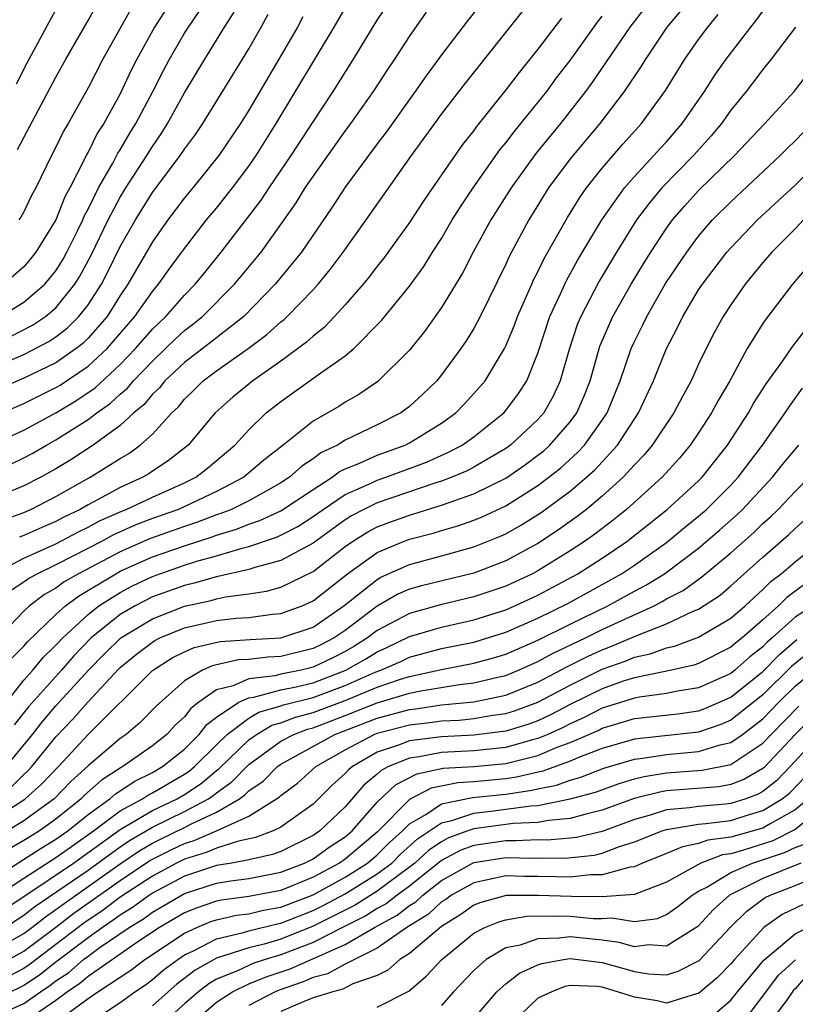
# Model space of a CAD drawing. Units: inches. Extents: x 2610000 to 2613000, y 1476000 to 1479000.
# Drawn here: x 2610833 to 2610881, y 1477004 to 1477065 of the extents above; entities that cross this region are included whole.
import ezdxf

# ---------------------------------------------------------------- set-up
doc = ezdxf.new("R2010")
doc.units = ezdxf.units.IN
doc.header["$MEASUREMENT"] = 0
doc.layers.add('LD26101476_2ft', color=232, linetype='Continuous')

msp = doc.modelspace()

# ---------------------------------------------------------------- linework, layer by layer
at = {"layer": 'LD26101476_2ft'}
for points, elevation in [([(2610843, 1477067.911), (2610841.127, 1477065), (2610840.031, 1477063), (2610839.688, 1477062.312), (2610839, 1477060.837), (2610837.976, 1477059), (2610837.587, 1477058.413), (2610837, 1477057.222), (2610836.916, 1477057.084), (2610836.777, 1477056.777), (2610835.863, 1477055), (2610835.559, 1477054.441), (2610834.998, 1477053), (2610833.753, 1477051), (2610833.421, 1477050.579), (2610833, 1477050.085), (2610831.765, 1477049)], 11406), ([(2610831, 1477039.021), (2610833, 1477039.936), (2610835, 1477041.013), (2610836.248, 1477041.752), (2610837.435, 1477042.565), (2610839, 1477044.012), (2610839.955, 1477045), (2610841, 1477046.21), (2610841.83, 1477047), (2610843, 1477048.328), (2610843.675, 1477049), (2610844.259, 1477049.741), (2610845.291, 1477051), (2610847.768, 1477054.232), (2610848.271, 1477055), (2610849.647, 1477057), (2610851, 1477059.094), (2610852.262, 1477061), (2610853.527, 1477063), (2610855, 1477065.419), (2610856.049, 1477067)], 11394), ([(2610872.26, 1477067), (2610871, 1477065.371), (2610870.725, 1477065), (2610868.4, 1477061.599), (2610867.962, 1477061), (2610866.392, 1477059), (2610864.865, 1477057.136), (2610863.328, 1477055), (2610862.075, 1477053), (2610860.974, 1477051), (2610860.302, 1477049.698), (2610859, 1477047.547), (2610857.934, 1477046.066), (2610857, 1477044.909), (2610855.037, 1477042.963), (2610853.849, 1477042.151), (2610853, 1477041.665), (2610852.597, 1477041.403), (2610851.924, 1477041), (2610851, 1477040.477), (2610849.147, 1477039), (2610847.94, 1477038.06), (2610846.692, 1477037), (2610845, 1477036.116), (2610842.623, 1477035), (2610841, 1477034.423), (2610839.967, 1477034.033), (2610838.587, 1477033.414), (2610837.833, 1477033), (2610836.103, 1477032.103), (2610835, 1477031.547), (2610833.851, 1477031), (2610833.306, 1477030.694), (2610833, 1477030.465), (2610832.104, 1477029.896)], 11382), ([(2610861.497, 1477066.503), (2610860.613, 1477065.387), (2610859, 1477063.269), (2610858.036, 1477061.964), (2610857.364, 1477061), (2610855.544, 1477058.456), (2610855, 1477057.746), (2610853, 1477055.046), (2610852.195, 1477053.805), (2610850.281, 1477051), (2610848.653, 1477049), (2610846.69, 1477047), (2610844.626, 1477045.374), (2610843, 1477044.145), (2610841.785, 1477043), (2610841.436, 1477042.564), (2610841, 1477042.155), (2610840.481, 1477041.519), (2610839.858, 1477041), (2610839, 1477040.21), (2610837.327, 1477039), (2610835.917, 1477038.083), (2610835, 1477037.524), (2610834.056, 1477037), (2610833, 1477036.457), (2610831, 1477035.624)], 11390), ([(2610832.616, 1477057.384), (2610833, 1477058.135), (2610835, 1477061.877), (2610835.623, 1477063), (2610837, 1477065.4), (2610837.572, 1477066.428)], 11410), ([(2610831, 1477043.789), (2610833, 1477044.631), (2610834.565, 1477045.435), (2610835, 1477045.73), (2610835.716, 1477046.284), (2610836.431, 1477047), (2610837, 1477047.727), (2610837.827, 1477049), (2610838.235, 1477049.765), (2610839, 1477051.348), (2610839.943, 1477053), (2610841, 1477054.71), (2610842.736, 1477057), (2610843, 1477057.407), (2610843.678, 1477058.322), (2610844.133, 1477059), (2610846.618, 1477063), (2610847, 1477063.635), (2610847.781, 1477065), (2610848.206, 1477065.795)], 11400), ([(2610873.928, 1477066.072), (2610873.028, 1477065), (2610871.694, 1477063), (2610871.433, 1477062.567), (2610870.374, 1477061), (2610868.846, 1477059), (2610867, 1477056.8), (2610865.664, 1477055), (2610864.436, 1477053), (2610863.232, 1477050.768), (2610863, 1477050.245), (2610861.404, 1477047), (2610861, 1477046.245), (2610860.527, 1477045.473), (2610860.199, 1477045), (2610859, 1477043.364), (2610858.7, 1477043), (2610857.834, 1477042.166), (2610857, 1477041.402), (2610856.777, 1477041.223), (2610856.462, 1477041), (2610855, 1477040.259), (2610853, 1477039.298), (2610852.518, 1477039), (2610851.488, 1477038.512), (2610851, 1477038.139), (2610850.307, 1477037.693), (2610849.54, 1477037), (2610849, 1477036.642), (2610848.223, 1477036.223), (2610847, 1477035.53), (2610845.918, 1477035), (2610845.267, 1477034.733), (2610845, 1477034.655), (2610843.806, 1477034.193), (2610843, 1477033.939), (2610840.831, 1477033.169), (2610839, 1477032.364), (2610836.394, 1477031), (2610835.515, 1477030.485), (2610835, 1477030.1), (2610834.296, 1477029.704), (2610833.354, 1477029), (2610833, 1477028.666), (2610831.19, 1477026.811)], 11380), ([(2610831.517, 1477022.483), (2610833, 1477024.368), (2610833.563, 1477025), (2610834.215, 1477025.785), (2610835, 1477026.544), (2610835.419, 1477027), (2610837, 1477028.468), (2610837.677, 1477029), (2610839, 1477029.836), (2610839.762, 1477030.238), (2610841, 1477030.833), (2610841.46, 1477031), (2610843, 1477031.526), (2610843.775, 1477031.775), (2610845, 1477032.11), (2610846.594, 1477032.594), (2610847, 1477032.688), (2610848.734, 1477033.266), (2610849, 1477033.39), (2610850.058, 1477033.942), (2610851, 1477034.547), (2610851.631, 1477035), (2610853, 1477035.922), (2610854.652, 1477036.652), (2610855, 1477036.821), (2610855.537, 1477037), (2610858.06, 1477037.94), (2610859.442, 1477038.558), (2610860.274, 1477039), (2610861, 1477039.509), (2610862.873, 1477041), (2610863, 1477041.149), (2610863.79, 1477042.21), (2610864.299, 1477043), (2610865, 1477044.718), (2610865.742, 1477047), (2610866.399, 1477048.399), (2610866.769, 1477049.231), (2610867.488, 1477050.512), (2610868.981, 1477053.018), (2610870.381, 1477055), (2610871, 1477055.706), (2610872.22, 1477057), (2610872.581, 1477057.419), (2610873, 1477057.869), (2610873.981, 1477059), (2610875.36, 1477061), (2610876.001, 1477061.998), (2610876.711, 1477063), (2610878.239, 1477065), (2610878.583, 1477065.417), (2610879, 1477065.989)], 11376), ([(2610831.556, 1477047), (2610833, 1477047.88), (2610834.311, 1477049), (2610835, 1477049.843), (2610835.444, 1477050.556), (2610835.686, 1477051), (2610836.371, 1477052.371), (2610836.675, 1477053), (2610836.766, 1477053.234), (2610837, 1477053.665), (2610837.652, 1477055), (2610838.538, 1477056.538), (2610838.852, 1477057.148), (2610839, 1477057.371), (2610839.604, 1477058.396), (2610839.981, 1477059), (2610841.037, 1477061), (2610841.693, 1477062.307), (2610842.066, 1477063), (2610843, 1477064.612), (2610843.245, 1477065), (2610843.965, 1477066.035)], 11404), ([(2610831.659, 1477041), (2610833, 1477041.586), (2610835, 1477042.575), (2610835.267, 1477042.733), (2610837, 1477043.906), (2610838.188, 1477045), (2610839.916, 1477047), (2610841, 1477048.551), (2610841.393, 1477049), (2610842.054, 1477049.946), (2610843, 1477051.226), (2610844.379, 1477053), (2610845, 1477053.744), (2610845.988, 1477055), (2610847, 1477056.338), (2610847.459, 1477057), (2610848.716, 1477059), (2610852.32, 1477065), (2610853, 1477066.167)], 11396), ([(2610831.665, 1477034.335), (2610833, 1477034.808), (2610833.447, 1477035), (2610835, 1477035.79), (2610837.13, 1477037), (2610839, 1477038.169), (2610839.528, 1477038.472), (2610840.246, 1477039), (2610841, 1477039.677), (2610842.212, 1477041), (2610842.619, 1477041.381), (2610843, 1477041.859), (2610843.587, 1477042.413), (2610844.171, 1477043), (2610845, 1477043.625), (2610846.972, 1477045), (2610848.134, 1477045.866), (2610849, 1477046.66), (2610849.194, 1477046.806), (2610849.398, 1477047), (2610851, 1477048.662), (2610851.31, 1477049), (2610852.075, 1477049.925), (2610852.873, 1477051), (2610854.304, 1477053), (2610857.129, 1477057), (2610858.576, 1477059), (2610859, 1477059.576), (2610860.488, 1477061.512), (2610864.038, 1477065.962)], 11388), ([(2610832.186, 1477037.814), (2610833, 1477038.205), (2610833.516, 1477038.484), (2610834.408, 1477039), (2610835, 1477039.319), (2610837, 1477040.583), (2610837.547, 1477041), (2610838.401, 1477041.6), (2610839, 1477042.17), (2610839.453, 1477042.547), (2610839.822, 1477043), (2610841, 1477044.222), (2610841.824, 1477045), (2610842.416, 1477045.584), (2610843, 1477046.122), (2610843.504, 1477046.496), (2610844.117, 1477047), (2610846.122, 1477049), (2610847.766, 1477051), (2610849, 1477052.726), (2610849.942, 1477054.058), (2610850.52, 1477055), (2610851, 1477055.709), (2610853, 1477058.514), (2610853.363, 1477059), (2610854.772, 1477061), (2610855.649, 1477062.35), (2610856.094, 1477063), (2610857, 1477064.411), (2610858.072, 1477065.928)], 11392), ([(2610832.221, 1477045.779), (2610833.548, 1477046.452), (2610834.358, 1477047), (2610835, 1477047.539), (2610836.179, 1477049), (2610836.494, 1477049.506), (2610837.197, 1477050.803), (2610838.253, 1477053), (2610839, 1477054.424), (2610839.355, 1477055), (2610840.648, 1477057), (2610841, 1477057.576), (2610841.587, 1477058.413), (2610841.949, 1477059), (2610843, 1477060.902), (2610844.269, 1477063), (2610845.501, 1477065), (2610846.084, 1477065.916)], 11402), ([(2610832.263, 1477025.737), (2610833, 1477026.486), (2610833.233, 1477026.767), (2610835, 1477028.452), (2610835.598, 1477029), (2610836.401, 1477029.599), (2610838.72, 1477031), (2610839, 1477031.148), (2610841, 1477032.04), (2610843, 1477032.74), (2610844.715, 1477033.285), (2610845, 1477033.395), (2610846.239, 1477033.761), (2610847, 1477034.072), (2610847.7, 1477034.3), (2610849, 1477034.907), (2610851, 1477036.238), (2610852.197, 1477037), (2610852.652, 1477037.348), (2610853, 1477037.513), (2610853.843, 1477037.843), (2610855, 1477038.361), (2610856.743, 1477039), (2610857, 1477039.13), (2610859, 1477040.364), (2610859.89, 1477041), (2610860.434, 1477041.566), (2610861.386, 1477042.614), (2610861.705, 1477043), (2610862.915, 1477045), (2610863, 1477045.169), (2610863.541, 1477046.459), (2610863.733, 1477047), (2610864.611, 1477049), (2610864.731, 1477049.269), (2610865, 1477049.771), (2610865.394, 1477050.607), (2610866.841, 1477053.159), (2610867.599, 1477054.401), (2610868.029, 1477055), (2610869, 1477056.215), (2610870.292, 1477057.709), (2610871.448, 1477059), (2610872.937, 1477061.063), (2610873.698, 1477062.302), (2610874.148, 1477063), (2610875, 1477064.227), (2610875.566, 1477065), (2610876.225, 1477065.775)], 11378), ([(2610832.539, 1477061.461), (2610833.219, 1477062.781), (2610835, 1477066.069)], 11412), ([(2610839.744, 1477066.256), (2610837.921, 1477063), (2610837, 1477061.225), (2610835.753, 1477059), (2610835.469, 1477058.531), (2610835, 1477057.534), (2610834.723, 1477057), (2610833.746, 1477055), (2610833.484, 1477054.516), (2610833, 1477053.496), (2610832.818, 1477053.182), (2610832.691, 1477053)], 11408), ([(2610850.357, 1477065.643), (2610850.028, 1477065), (2610848.873, 1477063), (2610847, 1477059.836), (2610846.48, 1477059), (2610845.135, 1477057), (2610843.525, 1477055), (2610843, 1477054.372), (2610841.958, 1477053), (2610841, 1477051.638), (2610839.485, 1477049), (2610839, 1477048.295), (2610838.184, 1477047), (2610837, 1477045.647), (2610836.676, 1477045.324), (2610836.258, 1477045), (2610835, 1477044.121), (2610833, 1477043.15), (2610831, 1477042.284)], 11398), ([(2610831.047, 1477030.954), (2610833, 1477031.964), (2610835, 1477032.857), (2610836.399, 1477033.601), (2610837, 1477033.887), (2610837.718, 1477034.282), (2610839.104, 1477034.896), (2610839.378, 1477035), (2610841, 1477035.765), (2610843, 1477036.652), (2610843.711, 1477037), (2610844.434, 1477037.566), (2610846.139, 1477039), (2610847, 1477039.954), (2610848.089, 1477041), (2610849, 1477041.719), (2610851.496, 1477043.496), (2610853, 1477044.544), (2610853.549, 1477045), (2610855.262, 1477046.738), (2610857, 1477048.882), (2610857.894, 1477050.106), (2610858.446, 1477051), (2610859, 1477051.855), (2610859.67, 1477053), (2610860.178, 1477053.822), (2610860.96, 1477055), (2610862.632, 1477057.368), (2610863, 1477057.804), (2610863.509, 1477058.491), (2610863.941, 1477059), (2610865.553, 1477061), (2610866.162, 1477061.838), (2610867, 1477062.91), (2610868.698, 1477065.302), (2610869, 1477065.687)], 11384), ([(2610866.456, 1477065.544), (2610865, 1477063.62), (2610863.822, 1477062.178), (2610863, 1477061.087), (2610861.177, 1477058.823), (2610861, 1477058.572), (2610860.307, 1477057.693), (2610858.427, 1477055), (2610857.851, 1477054.149), (2610857, 1477052.844), (2610855.39, 1477050.61), (2610855, 1477050.13), (2610854.514, 1477049.486), (2610854.114, 1477049), (2610853, 1477047.72), (2610852.345, 1477047), (2610851.687, 1477046.313), (2610851, 1477045.782), (2610850.6, 1477045.4), (2610849, 1477044.227), (2610847.253, 1477043), (2610846.015, 1477041.985), (2610844.907, 1477041), (2610843.22, 1477039), (2610841.987, 1477038.013), (2610841, 1477037.368), (2610840.788, 1477037.212), (2610840.418, 1477037), (2610839, 1477036.364), (2610837.592, 1477035.592), (2610837, 1477035.284), (2610836.512, 1477035), (2610835.487, 1477034.513), (2610835, 1477034.249), (2610834.12, 1477033.88), (2610833, 1477033.371), (2610832.726, 1477033.274)], 11386), ([(2610881.034, 1477065), (2610879.523, 1477063), (2610879, 1477062.355), (2610877.965, 1477061), (2610877, 1477059.821), (2610876.417, 1477059), (2610875.776, 1477058.224), (2610874.682, 1477057), (2610872.715, 1477055), (2610871.931, 1477054.069), (2610871.133, 1477053), (2610869.891, 1477051), (2610868.812, 1477049.188), (2610867.66, 1477047), (2610867.467, 1477046.533), (2610866.936, 1477044.936), (2610866.391, 1477043), (2610865.952, 1477042.048), (2610865.358, 1477041), (2610865, 1477040.593), (2610863.292, 1477039), (2610863, 1477038.789), (2610861, 1477037.621), (2610860.594, 1477037.406), (2610859.644, 1477037), (2610859, 1477036.75), (2610858.641, 1477036.641), (2610855, 1477035.411), (2610854.158, 1477035), (2610853.401, 1477034.599), (2610853, 1477034.348), (2610851, 1477032.904), (2610849, 1477031.815), (2610847.389, 1477031.389), (2610847, 1477031.257), (2610845, 1477030.805), (2610843.6, 1477030.4), (2610843, 1477030.272), (2610841, 1477029.549), (2610839.926, 1477029), (2610839, 1477028.454), (2610837.199, 1477027), (2610836.112, 1477025.888), (2610835.337, 1477025), (2610833.286, 1477022.714), (2610832.408, 1477021.592)], 11374), ([(2610831.902, 1477019), (2610833.533, 1477021), (2610834.177, 1477021.823), (2610835, 1477022.78), (2610837.025, 1477025), (2610838.006, 1477025.994), (2610839.045, 1477027), (2610841, 1477028.2), (2610843, 1477028.986), (2610844.66, 1477029.34), (2610845, 1477029.438), (2610845.562, 1477029.562), (2610847, 1477029.745), (2610848.095, 1477029.905), (2610849, 1477030.162), (2610851, 1477031.14), (2610853, 1477032.688), (2610853.45, 1477033), (2610854.403, 1477033.597), (2610855, 1477033.913), (2610855.787, 1477034.213), (2610857, 1477034.644), (2610857.282, 1477034.718), (2610859, 1477035.252), (2610859.413, 1477035.413), (2610861, 1477035.957), (2610863, 1477036.938), (2610864.219, 1477037.781), (2610865, 1477038.361), (2610865.356, 1477038.644), (2610865.748, 1477039), (2610867, 1477040.434), (2610867.417, 1477041), (2610867.901, 1477042.099), (2610868.248, 1477043), (2610868.855, 1477045.144), (2610869.658, 1477047), (2610870.795, 1477049), (2610871.623, 1477050.377), (2610872.014, 1477051), (2610873, 1477052.494), (2610873.374, 1477053), (2610874.13, 1477053.87), (2610875, 1477054.826), (2610877.239, 1477057), (2610879.118, 1477059), (2610880.946, 1477061), (2610882.504, 1477063)], 11372), ([(2610832.247, 1477017.753), (2610833, 1477018.517), (2610833.255, 1477018.745), (2610833.496, 1477019), (2610835, 1477020.848), (2610836.055, 1477021.945), (2610836.979, 1477023), (2610838.914, 1477025.086), (2610839, 1477025.17), (2610840.015, 1477025.985), (2610841, 1477026.749), (2610841.154, 1477026.846), (2610841.461, 1477027), (2610843, 1477027.637), (2610845, 1477028.086), (2610846.223, 1477028.223), (2610847, 1477028.28), (2610848.478, 1477028.478), (2610849, 1477028.515), (2610850.325, 1477029), (2610851, 1477029.303), (2610853.156, 1477031), (2610855, 1477032.321), (2610856.63, 1477033), (2610857, 1477033.139), (2610858.478, 1477033.522), (2610859, 1477033.688), (2610860.023, 1477033.977), (2610861, 1477034.324), (2610861.481, 1477034.518), (2610863, 1477035.225), (2610865, 1477036.484), (2610865.686, 1477037), (2610866.418, 1477037.582), (2610867.47, 1477038.53), (2610867.898, 1477039), (2610869, 1477040.547), (2610869.304, 1477041), (2610870.125, 1477043), (2610870.802, 1477045), (2610871, 1477045.434), (2610871.524, 1477046.475), (2610871.766, 1477047), (2610872.944, 1477049.056), (2610874.257, 1477051), (2610875, 1477051.993), (2610875.871, 1477053), (2610877, 1477054.126), (2610880.079, 1477057), (2610880.532, 1477057.468), (2610881, 1477057.917), (2610881.529, 1477058.471)], 11370), ([(2610831, 1477015.64), (2610833, 1477016.934), (2610833.09, 1477017), (2610834.1, 1477017.9), (2610835.15, 1477019), (2610837, 1477020.995), (2610841, 1477024.973), (2610842.242, 1477025.758), (2610843, 1477026.138), (2610843.598, 1477026.402), (2610845.221, 1477026.779), (2610847.096, 1477026.904), (2610849, 1477027.011), (2610851, 1477027.681), (2610852.927, 1477029), (2610855, 1477030.647), (2610855.225, 1477030.775), (2610857, 1477031.571), (2610859, 1477032.106), (2610861, 1477032.665), (2610862.669, 1477033.331), (2610863, 1477033.486), (2610863.969, 1477034.031), (2610865.193, 1477034.807), (2610867, 1477036.137), (2610868.026, 1477037), (2610868.541, 1477037.459), (2610869.95, 1477039), (2610871.259, 1477041), (2610872.199, 1477043), (2610873.004, 1477045), (2610873.686, 1477046.314), (2610874.011, 1477047), (2610875, 1477048.647), (2610875.232, 1477049), (2610876.761, 1477051), (2610877, 1477051.275), (2610878.659, 1477053), (2610881, 1477055.164), (2610882.884, 1477057)], 11368), ([(2610881.516, 1477053), (2610881, 1477052.459), (2610879.55, 1477051), (2610879, 1477050.353), (2610877.895, 1477049), (2610877, 1477047.721), (2610876.527, 1477047), (2610875.98, 1477046.02), (2610875.46, 1477045), (2610875, 1477044.036), (2610874.532, 1477043), (2610873.985, 1477042.015), (2610873.46, 1477041), (2610872.114, 1477039), (2610871.611, 1477038.389), (2610871, 1477037.766), (2610870.305, 1477037), (2610869, 1477035.816), (2610868.015, 1477035), (2610867.445, 1477034.555), (2610866.281, 1477033.719), (2610865, 1477032.87), (2610863, 1477031.802), (2610861, 1477031.036), (2610857.754, 1477030.246), (2610857, 1477030.03), (2610856.284, 1477029.716), (2610855, 1477028.985), (2610853, 1477027.475), (2610852.306, 1477027), (2610851.447, 1477026.553), (2610851, 1477026.339), (2610849, 1477025.853), (2610848.191, 1477025.809), (2610847, 1477025.671), (2610846.369, 1477025.631), (2610844.733, 1477025.267), (2610844.126, 1477025), (2610843, 1477024.336), (2610841.233, 1477022.767), (2610840.25, 1477021.75), (2610839.368, 1477021), (2610839, 1477020.745), (2610837, 1477019.046), (2610835.928, 1477018.072), (2610834.883, 1477017), (2610833, 1477015.63), (2610831.994, 1477015)], 11366), ([(2610881.842, 1477050.158), (2610880.835, 1477049), (2610879.174, 1477046.826), (2610879, 1477046.568), (2610878.027, 1477045), (2610876.937, 1477043), (2610876.22, 1477041.78), (2610875.802, 1477041), (2610875, 1477039.768), (2610874.479, 1477039), (2610873.807, 1477038.193), (2610872.721, 1477037), (2610870.505, 1477035), (2610869.677, 1477034.323), (2610868.543, 1477033.457), (2610867.898, 1477033), (2610867, 1477032.414), (2610865, 1477031.175), (2610864.667, 1477031), (2610863, 1477030.23), (2610861, 1477029.549), (2610858.939, 1477029.061), (2610857, 1477028.531), (2610855, 1477027.467), (2610854.388, 1477027), (2610853.532, 1477026.468), (2610853, 1477026.167), (2610852.232, 1477025.768), (2610851, 1477025.176), (2610850.268, 1477025), (2610849, 1477024.744), (2610848.651, 1477024.651), (2610847, 1477024.466), (2610846.027, 1477024.027), (2610845, 1477023.768), (2610843.901, 1477023), (2610843.39, 1477022.61), (2610843, 1477022.105), (2610842.425, 1477021.575), (2610841.898, 1477021), (2610841, 1477020.287), (2610839.158, 1477019), (2610839.052, 1477018.948), (2610837.838, 1477018.162), (2610836.784, 1477017.216), (2610836.575, 1477017), (2610835, 1477015.732), (2610833.978, 1477015), (2610833.366, 1477014.634), (2610833, 1477014.395), (2610832.107, 1477013.893)], 11364), ([(2610831, 1477011.955), (2610834.076, 1477013.924), (2610835, 1477014.478), (2610835.744, 1477015), (2610837, 1477016.019), (2610838.359, 1477017), (2610838.697, 1477017.303), (2610839.906, 1477018.094), (2610841, 1477018.631), (2610841.64, 1477019), (2610843, 1477020.087), (2610843.916, 1477021), (2610844.388, 1477021.612), (2610845, 1477022.078), (2610846.375, 1477023), (2610847, 1477023.282), (2610847.318, 1477023.318), (2610849, 1477023.764), (2610849.958, 1477023.958), (2610851, 1477024.22), (2610853.047, 1477025), (2610854.295, 1477025.705), (2610855, 1477026.144), (2610855.597, 1477026.403), (2610857, 1477027.082), (2610859, 1477027.676), (2610861, 1477028.122), (2610863, 1477028.755), (2610863.564, 1477029), (2610865, 1477029.663), (2610867.491, 1477031), (2610869, 1477031.974), (2610870.521, 1477033), (2610873.039, 1477035), (2610875, 1477036.778), (2610875.224, 1477037), (2610876.804, 1477039), (2610878.093, 1477041), (2610878.415, 1477041.585), (2610879.192, 1477042.808), (2610880.234, 1477044.234), (2610880.859, 1477045.141), (2610881.74, 1477046.26)], 11362), ([(2610831, 1477010.755), (2610833, 1477012.067), (2610835, 1477013.344), (2610835.963, 1477014.038), (2610837.345, 1477015), (2610839, 1477016.246), (2610840.395, 1477017), (2610840.76, 1477017.24), (2610841, 1477017.358), (2610843, 1477018.519), (2610843.288, 1477018.711), (2610843.634, 1477019), (2610845, 1477020.361), (2610845.664, 1477021), (2610847, 1477022.011), (2610847.619, 1477022.381), (2610849, 1477022.771), (2610849.165, 1477022.835), (2610851, 1477023.301), (2610853, 1477024.045), (2610854.875, 1477024.874), (2610855.213, 1477025), (2610856.459, 1477025.541), (2610857, 1477025.799), (2610859, 1477026.336), (2610861, 1477026.744), (2610863, 1477027.353), (2610865, 1477028.232), (2610866.854, 1477029.146), (2610870.204, 1477031), (2610871, 1477031.531), (2610873, 1477032.947), (2610874.124, 1477033.877), (2610875, 1477034.573), (2610875.491, 1477035), (2610877, 1477036.498), (2610877.466, 1477037), (2610878.978, 1477039), (2610880.389, 1477041), (2610880.624, 1477041.376), (2610881.472, 1477042.528)], 11360), ([(2610831.847, 1477010.153), (2610833, 1477010.912), (2610836.096, 1477013), (2610839, 1477015.08), (2610841, 1477016.26), (2610842.548, 1477017), (2610843, 1477017.264), (2610844.042, 1477017.958), (2610845, 1477018.758), (2610845.142, 1477018.858), (2610847, 1477020.663), (2610847.482, 1477021), (2610848.432, 1477021.568), (2610849, 1477021.728), (2610849.916, 1477022.084), (2610851, 1477022.365), (2610853, 1477023.112), (2610855, 1477023.945), (2610856.442, 1477024.442), (2610857, 1477024.61), (2610859, 1477025.048), (2610861, 1477025.431), (2610862.237, 1477025.763), (2610863, 1477025.992), (2610865, 1477026.857), (2610867, 1477027.861), (2610869.35, 1477029), (2610871, 1477029.912), (2610871.718, 1477030.282), (2610872.87, 1477031), (2610875, 1477032.595), (2610876.298, 1477033.702), (2610877.362, 1477034.638), (2610877.735, 1477035), (2610879.598, 1477037), (2610880.219, 1477037.781), (2610881.231, 1477039)], 11358), ([(2610831.814, 1477009), (2610833, 1477009.756), (2610833.696, 1477010.304), (2610835.578, 1477011.578), (2610837, 1477012.564), (2610839, 1477014.01), (2610839.587, 1477014.413), (2610841, 1477015.231), (2610843, 1477016.208), (2610844.486, 1477017), (2610844.795, 1477017.206), (2610845, 1477017.377), (2610845.953, 1477018.047), (2610847, 1477019.139), (2610849, 1477020.572), (2610849.808, 1477021), (2610850.666, 1477021.334), (2610851, 1477021.42), (2610853, 1477022.178), (2610855, 1477022.965), (2610857, 1477023.563), (2610857.717, 1477023.717), (2610860.107, 1477024.107), (2610861, 1477024.208), (2610862.591, 1477024.591), (2610863, 1477024.675), (2610863.795, 1477025), (2610865, 1477025.529), (2610865.946, 1477026.054), (2610867.948, 1477027), (2610869, 1477027.521), (2610869.984, 1477027.984), (2610872.228, 1477029), (2610872.738, 1477029.262), (2610873, 1477029.426), (2610874.038, 1477029.962), (2610875.207, 1477030.793), (2610877, 1477032.297), (2610878.432, 1477033.568), (2610879, 1477034.12), (2610879.468, 1477034.532), (2610879.951, 1477035), (2610881, 1477036.115), (2610881.879, 1477037)], 11356), ([(2610831, 1477007.493), (2610833, 1477008.621), (2610833.508, 1477009), (2610834.343, 1477009.657), (2610835, 1477010.103), (2610835.507, 1477010.493), (2610839, 1477012.949), (2610840.218, 1477013.782), (2610841, 1477014.231), (2610841.513, 1477014.487), (2610843, 1477015.205), (2610843.439, 1477015.439), (2610845, 1477016.161), (2610846.428, 1477017), (2610846.764, 1477017.236), (2610847, 1477017.485), (2610847.905, 1477018.095), (2610848.79, 1477019), (2610849, 1477019.151), (2610852.361, 1477021), (2610855, 1477022.02), (2610857, 1477022.558), (2610857.398, 1477022.601), (2610859, 1477022.834), (2610861, 1477023.029), (2610863, 1477023.44), (2610865, 1477024.248), (2610866.799, 1477025.201), (2610868.131, 1477025.869), (2610869, 1477026.267), (2610869.54, 1477026.46), (2610871.162, 1477027.162), (2610873, 1477027.877), (2610874.66, 1477028.66), (2610875, 1477028.792), (2610876.333, 1477029.667), (2610877, 1477030.233), (2610879, 1477032.035), (2610880.587, 1477033.413), (2610881, 1477033.812), (2610881.631, 1477034.369)], 11354), ([(2610831.364, 1477006.636), (2610833, 1477007.524), (2610835, 1477009.017), (2610836.121, 1477009.879), (2610839, 1477011.913), (2610840.849, 1477013.151), (2610842.174, 1477013.826), (2610843, 1477014.222), (2610843.599, 1477014.401), (2610844.986, 1477015), (2610847, 1477015.92), (2610848.9, 1477017.1), (2610849, 1477017.202), (2610850.028, 1477017.972), (2610851.184, 1477019), (2610853, 1477020.032), (2610854.805, 1477021), (2610855, 1477021.076), (2610857, 1477021.601), (2610858.261, 1477021.739), (2610859, 1477021.846), (2610860.105, 1477021.895), (2610861, 1477021.985), (2610862.191, 1477022.191), (2610863, 1477022.294), (2610863.537, 1477022.462), (2610865, 1477022.998), (2610867, 1477024.067), (2610869, 1477025.052), (2610870.436, 1477025.564), (2610871, 1477025.806), (2610871.99, 1477026.01), (2610873, 1477026.389), (2610873.502, 1477026.498), (2610875, 1477027.044), (2610877, 1477028.229), (2610877.891, 1477029), (2610879, 1477030.009), (2610879.492, 1477030.508), (2610880.146, 1477031), (2610881, 1477031.739), (2610882.577, 1477033)], 11352), ([(2610881.626, 1477030.374), (2610880.481, 1477029.519), (2610879.969, 1477029), (2610879, 1477028.131), (2610877.707, 1477027), (2610877.306, 1477026.694), (2610877, 1477026.422), (2610875, 1477025.411), (2610874.698, 1477025.302), (2610873.309, 1477025), (2610871, 1477024.53), (2610870.309, 1477024.309), (2610869, 1477023.845), (2610867, 1477022.852), (2610865.782, 1477022.218), (2610865, 1477021.856), (2610864.373, 1477021.627), (2610863, 1477021.196), (2610861, 1477020.948), (2610859, 1477020.858), (2610858.824, 1477020.824), (2610857, 1477020.601), (2610856.327, 1477020.327), (2610855, 1477019.888), (2610853.449, 1477019), (2610853.203, 1477018.797), (2610853, 1477018.562), (2610852.175, 1477017.825), (2610851, 1477016.673), (2610849, 1477015.239), (2610848.529, 1477015), (2610847.418, 1477014.582), (2610846.37, 1477014.37), (2610845, 1477013.928), (2610844.352, 1477013.648), (2610843, 1477013.243), (2610842.507, 1477013), (2610841, 1477012.189), (2610839, 1477010.869), (2610837.931, 1477010.069), (2610836.734, 1477009.266), (2610835, 1477007.926), (2610833.335, 1477006.665), (2610833, 1477006.445), (2610832.058, 1477005.942)], 11350), ([(2610882.109, 1477029), (2610881, 1477028.291), (2610879.585, 1477027), (2610879.269, 1477026.731), (2610879, 1477026.451), (2610878.177, 1477025.823), (2610877.251, 1477025), (2610877, 1477024.798), (2610875, 1477023.891), (2610873.682, 1477023.682), (2610873, 1477023.54), (2610871.324, 1477023.324), (2610871, 1477023.258), (2610869, 1477022.628), (2610867.924, 1477022.076), (2610867, 1477021.665), (2610866.563, 1477021.437), (2610865.617, 1477021), (2610865, 1477020.738), (2610864.654, 1477020.654), (2610863, 1477020.186), (2610861, 1477019.978), (2610859, 1477019.871), (2610857.603, 1477019.603), (2610857, 1477019.529), (2610855.7, 1477019), (2610855.237, 1477018.763), (2610855, 1477018.536), (2610854.158, 1477017.842), (2610853, 1477016.507), (2610851.426, 1477015), (2610851, 1477014.71), (2610849, 1477013.725), (2610848.473, 1477013.527), (2610847, 1477013.203), (2610845.938, 1477013), (2610845, 1477012.846), (2610843, 1477012.185), (2610841, 1477011.122), (2610840.815, 1477011), (2610839.771, 1477010.229), (2610839, 1477009.765), (2610838.563, 1477009.438), (2610837.899, 1477009), (2610837, 1477008.355), (2610835, 1477006.827), (2610833.976, 1477006.024), (2610833, 1477005.382), (2610832.751, 1477005.249), (2610832.196, 1477005)], 11348), ([(2610831.654, 1477003.654), (2610833, 1477004.254), (2610834.036, 1477005), (2610834.618, 1477005.382), (2610835, 1477005.682), (2610835.799, 1477006.201), (2610836.719, 1477007), (2610837, 1477007.214), (2610837.759, 1477007.759), (2610839.563, 1477009), (2610840.46, 1477009.54), (2610841, 1477009.939), (2610843, 1477011.1), (2610845, 1477011.743), (2610845.889, 1477011.889), (2610847, 1477012.044), (2610849, 1477012.431), (2610850.462, 1477013), (2610851, 1477013.266), (2610852.013, 1477013.987), (2610853, 1477014.639), (2610853.427, 1477015), (2610855, 1477016.778), (2610856.13, 1477017.87), (2610857.454, 1477018.546), (2610859.106, 1477018.894), (2610861, 1477019.009), (2610863, 1477019.195), (2610865, 1477019.69), (2610866.198, 1477020.199), (2610867, 1477020.491), (2610868.745, 1477021.255), (2610869, 1477021.386), (2610869.561, 1477021.561), (2610871, 1477021.981), (2610873.714, 1477022.286), (2610875, 1477022.469), (2610875.395, 1477022.605), (2610877, 1477023.314), (2610879, 1477024.921), (2610880.022, 1477025.978), (2610881.104, 1477026.896)], 11346), ([(2610881.878, 1477026.122), (2610880.775, 1477025.225), (2610879, 1477023.466), (2610877, 1477021.885), (2610876.382, 1477021.618), (2610875, 1477021.14), (2610871, 1477020.71), (2610869, 1477020.127), (2610867.589, 1477019.589), (2610867, 1477019.333), (2610865.293, 1477018.707), (2610863.666, 1477018.334), (2610863, 1477018.24), (2610861, 1477018.046), (2610860.014, 1477017.986), (2610858.351, 1477017.649), (2610857, 1477016.96), (2610855, 1477014.929), (2610853, 1477013.237), (2610852.656, 1477013), (2610851, 1477012.112), (2610849, 1477011.295), (2610847, 1477010.914), (2610845.307, 1477010.693), (2610845, 1477010.625), (2610843.781, 1477010.218), (2610843, 1477009.896), (2610841.453, 1477009), (2610840.099, 1477008.099), (2610837, 1477005.948), (2610836.493, 1477005.507), (2610835.712, 1477005), (2610835, 1477004.454), (2610833, 1477003.089)], 11344), ([(2610834.846, 1477003), (2610837, 1477004.579), (2610837.617, 1477005), (2610839.665, 1477006.335), (2610840.537, 1477007), (2610843, 1477008.642), (2610843.776, 1477009), (2610844.643, 1477009.357), (2610845, 1477009.477), (2610846.248, 1477009.752), (2610847, 1477009.85), (2610847.923, 1477010.077), (2610849, 1477010.261), (2610851, 1477011.024), (2610853, 1477012.127), (2610854.385, 1477013), (2610855, 1477013.52), (2610855.744, 1477014.256), (2610856.566, 1477015), (2610857, 1477015.441), (2610858.024, 1477016.024), (2610859, 1477016.676), (2610860.921, 1477017.079), (2610863, 1477017.294), (2610864.495, 1477017.505), (2610865, 1477017.625), (2610866.151, 1477017.849), (2610867, 1477018.163), (2610867.658, 1477018.342), (2610869.104, 1477018.896), (2610871, 1477019.463), (2610871.517, 1477019.517), (2610873, 1477019.755), (2610875, 1477019.929), (2610876.349, 1477020.349), (2610877, 1477020.49), (2610877.73, 1477021), (2610879, 1477021.979), (2610879.985, 1477023), (2610881, 1477023.999), (2610882.652, 1477025.348)], 11342), ([(2610836.985, 1477003), (2610839, 1477004.324), (2610839.908, 1477005), (2610840.568, 1477005.432), (2610841, 1477005.762), (2610841.671, 1477006.329), (2610842.58, 1477007), (2610843, 1477007.282), (2610843.523, 1477007.522), (2610845, 1477008.291), (2610846.683, 1477008.683), (2610847, 1477008.787), (2610848.776, 1477009.224), (2610849, 1477009.262), (2610851, 1477010.05), (2610851.638, 1477010.362), (2610853, 1477011.076), (2610855, 1477012.32), (2610855.899, 1477013), (2610856.452, 1477013.548), (2610857.501, 1477014.5), (2610859, 1477015.506), (2610859.643, 1477015.643), (2610861, 1477016.104), (2610862.241, 1477016.241), (2610864.565, 1477016.565), (2610865, 1477016.585), (2610867, 1477016.986), (2610868.582, 1477017.418), (2610870.047, 1477017.953), (2610871, 1477018.232), (2610871.61, 1477018.39), (2610873, 1477018.602), (2610875.229, 1477018.77), (2610877, 1477019.13), (2610877.43, 1477019.43), (2610879, 1477020.448), (2610879.516, 1477021), (2610881.232, 1477022.768)], 11340), ([(2610882.004, 1477021.996), (2610881, 1477021.002), (2610879.067, 1477018.933), (2610879, 1477018.878), (2610877.813, 1477018.187), (2610877, 1477017.889), (2610876.257, 1477017.743), (2610873, 1477017.483), (2610872.581, 1477017.419), (2610870.992, 1477017.008), (2610869, 1477016.282), (2610868.068, 1477016.068), (2610867, 1477015.766), (2610865.656, 1477015.656), (2610865, 1477015.524), (2610863.453, 1477015.453), (2610861, 1477015.124), (2610860.636, 1477015), (2610859.437, 1477014.563), (2610859, 1477014.33), (2610858.206, 1477013.794), (2610857.336, 1477013), (2610857, 1477012.735), (2610855, 1477011.244), (2610853.615, 1477010.385), (2610852.29, 1477009.709), (2610851, 1477009.078), (2610849, 1477008.276), (2610847.963, 1477007.963), (2610847, 1477007.727), (2610845, 1477007.078), (2610843.667, 1477006.334), (2610842.533, 1477005.467), (2610841.98, 1477005), (2610841, 1477004.115)], 11338), ([(2610882.55, 1477021), (2610880.706, 1477019), (2610879.856, 1477018.144), (2610879, 1477017.455), (2610878.713, 1477017.287), (2610877.928, 1477017), (2610877, 1477016.709), (2610876.665, 1477016.665), (2610875, 1477016.526), (2610874.431, 1477016.431), (2610873, 1477016.307), (2610871.979, 1477015.979), (2610871, 1477015.709), (2610869, 1477014.97), (2610867.407, 1477014.593), (2610867, 1477014.545), (2610865.571, 1477014.429), (2610865, 1477014.438), (2610863.628, 1477014.372), (2610863, 1477014.387), (2610861, 1477014.083), (2610860.207, 1477013.793), (2610859, 1477013.149), (2610857, 1477011.568), (2610856.228, 1477011), (2610855.543, 1477010.457), (2610855, 1477010.17), (2610854.278, 1477009.722), (2610852.826, 1477009), (2610851, 1477008.065), (2610849, 1477007.295), (2610848.023, 1477007), (2610847.258, 1477006.742), (2610847, 1477006.637), (2610846.302, 1477006.302), (2610845, 1477005.771), (2610844.507, 1477005.493), (2610843.877, 1477005), (2610843, 1477004.249), (2610841.621, 1477003)], 11336), ([(2610843.43, 1477003), (2610845, 1477004.355), (2610845.993, 1477005), (2610847, 1477005.483), (2610848.078, 1477005.922), (2610849.574, 1477006.426), (2610853, 1477007.933), (2610854.821, 1477009), (2610856.245, 1477009.755), (2610857, 1477010.354), (2610857.402, 1477010.598), (2610857.829, 1477011), (2610859, 1477011.908), (2610861, 1477013.032), (2610863, 1477013.352), (2610864.688, 1477013.313), (2610865, 1477013.328), (2610866.698, 1477013.302), (2610868.5, 1477013.5), (2610869, 1477013.619), (2610870.002, 1477014.002), (2610871, 1477014.31), (2610872.728, 1477015), (2610873, 1477015.088), (2610875, 1477015.414), (2610875.452, 1477015.452), (2610877, 1477015.657), (2610877.958, 1477015.958), (2610879, 1477016.259), (2610880.204, 1477017), (2610880.645, 1477017.355), (2610881.63, 1477018.37)], 11334), ([(2610881.835, 1477017), (2610881, 1477016.318), (2610879.441, 1477015.441), (2610879, 1477015.169), (2610877, 1477014.613), (2610875.573, 1477014.427), (2610875, 1477014.207), (2610873.985, 1477014.015), (2610873, 1477013.59), (2610871.515, 1477013), (2610871, 1477012.769), (2610870.745, 1477012.745), (2610869, 1477012.258), (2610868.266, 1477012.266), (2610867, 1477012.122), (2610866.15, 1477012.15), (2610865, 1477012.168), (2610864.164, 1477012.164), (2610863, 1477012.196), (2610861.969, 1477011.969), (2610861, 1477011.78), (2610859.613, 1477011), (2610859.26, 1477010.74), (2610859, 1477010.583), (2610858.186, 1477009.814), (2610856.846, 1477009), (2610855, 1477007.701), (2610853, 1477006.703), (2610851.9, 1477006.1), (2610851, 1477005.873), (2610850.396, 1477005.605), (2610848.898, 1477005.103), (2610848.646, 1477005), (2610847, 1477004.15)], 11332), ([(2610883, 1477016.654), (2610881, 1477015.078), (2610879.619, 1477014.381), (2610877.8, 1477013.8), (2610877, 1477013.581), (2610876.486, 1477013.514), (2610875.146, 1477013), (2610873, 1477011.818), (2610871, 1477011.05), (2610869, 1477010.892), (2610867.087, 1477010.913), (2610865.012, 1477010.988), (2610863.023, 1477010.977), (2610861.449, 1477010.551), (2610861, 1477010.375), (2610860.208, 1477009.792), (2610859, 1477009.059), (2610857, 1477007.379), (2610856.403, 1477007), (2610855.66, 1477006.339), (2610855, 1477006.015), (2610853.485, 1477005.485), (2610852.846, 1477005.154), (2610852.237, 1477005), (2610851, 1477004.612), (2610850.344, 1477004.344), (2610849, 1477003.764)], 11330), ([(2610855, 1477004.032), (2610856.959, 1477005.041), (2610858.045, 1477005.955), (2610859.011, 1477007), (2610861, 1477008.644), (2610861.684, 1477009), (2610862.627, 1477009.373), (2610863, 1477009.474), (2610864.314, 1477009.686), (2610866.275, 1477009.725), (2610867, 1477009.7), (2610868.443, 1477009.557), (2610869, 1477009.551), (2610869.594, 1477009.594), (2610871, 1477009.361), (2610872.439, 1477009.56), (2610873, 1477009.792), (2610873.709, 1477010.291), (2610874.592, 1477011), (2610875, 1477011.248), (2610875.505, 1477011.504), (2610877, 1477012.408), (2610878.344, 1477013), (2610880.351, 1477013.649), (2610881, 1477013.972), (2610881.757, 1477014.243)], 11328), ([(2610881.352, 1477013), (2610879, 1477012.047), (2610877, 1477011.053), (2610876.912, 1477011), (2610875.914, 1477010.086), (2610875, 1477009.105), (2610874.941, 1477009.059), (2610873, 1477007.839), (2610871.907, 1477007.907), (2610871, 1477007.793), (2610870.059, 1477008.059), (2610869, 1477008.2), (2610867, 1477008.42), (2610866.322, 1477008.322), (2610865, 1477008.279), (2610863.899, 1477007.899), (2610863, 1477007.717), (2610861.778, 1477007), (2610861, 1477006.321), (2610859.749, 1477005), (2610859, 1477004.149)], 11326), ([(2610860.733, 1477003), (2610862.447, 1477005), (2610863, 1477005.491), (2610863.854, 1477006.147), (2610865, 1477006.661), (2610865.243, 1477006.757), (2610866.584, 1477007), (2610867, 1477007.061), (2610869, 1477006.821), (2610871, 1477006.25), (2610871.884, 1477006.116), (2610873, 1477006.052), (2610873.733, 1477006.267), (2610875, 1477006.909), (2610875.05, 1477006.95), (2610876.986, 1477009.014), (2610877.99, 1477010.01), (2610879, 1477010.755), (2610879.144, 1477010.856), (2610879.447, 1477011), (2610881, 1477011.598), (2610882.013, 1477012.013)], 11324), ([(2610881.554, 1477010.446), (2610880.199, 1477009.801), (2610879.05, 1477009), (2610877.223, 1477007), (2610877, 1477006.733), (2610876.149, 1477005.851), (2610875, 1477004.894), (2610874.865, 1477004.865), (2610873, 1477004.279), (2610872.423, 1477004.423), (2610871, 1477004.663), (2610869.956, 1477005), (2610869, 1477005.275), (2610868.686, 1477005.314), (2610867, 1477005.379), (2610866.679, 1477005.321), (2610865.866, 1477005), (2610865, 1477004.586), (2610863.335, 1477003)], 11322), ([(2610875.29, 1477003), (2610877, 1477004.465), (2610877.411, 1477005), (2610879.047, 1477006.953), (2610881, 1477008.603), (2610881.787, 1477009)], 11320), ([(2610877.678, 1477003), (2610879, 1477004.71), (2610879.979, 1477006.021), (2610881.025, 1477006.975)], 11318), ([(2610881.856, 1477006.144), (2610881, 1477005.169), (2610880.912, 1477005.088), (2610880.459, 1477004.46), (2610879.369, 1477003)], 11316)]:
    msp.add_lwpolyline(points, dxfattribs=dict(at, elevation=elevation))

doc.saveas('drawing.dxf')
